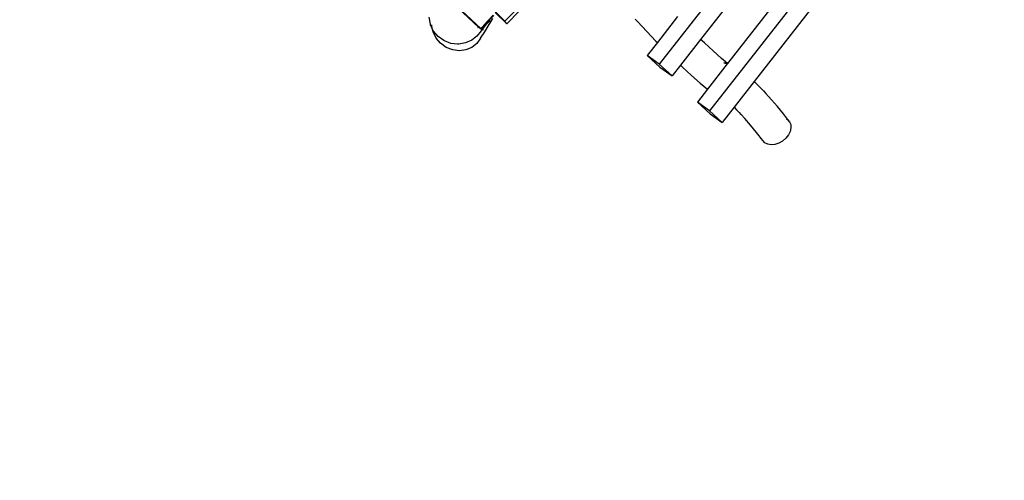
# Model space of a CAD drawing. Units: metres. Extents: x 17196 to 43211, y 5028 to 42092.
# Drawn here: x 32083 to 34170, y 11980 to 12956 of the extents above; entities that cross this region are included whole.
import ezdxf

# ---------------------------------------------------------------- set-up
doc = ezdxf.new("R2010")
doc.units = ezdxf.units.M
doc.layers.add('Размеры', color=1, linetype='Continuous', lineweight=5)
doc.dimstyles.new('размеры Маф', dxfattribs={"dimtxt": 150, "dimasz": 50, "dimexe": 50, "dimexo": 0.0625, "dimgap": 0.09, "dimtad": 1, "dimdec": 0, "dimzin": 0, "dimdsep": 46, "dimtxsty": 'Standard', "dimblk": 'ARCHTICK', "dimcen": 0.09, "dimdle": 50, "dimclrd": 256, "dimclre": 256, "dimclrt": 256, "dimadec": 0, "dimazin": 0, "dimtfac": 1, "dimtdec": 0, "dimtix": 1, "dimtofl": 0, "dimtmove": 0, "dimatfit": 3, "dimfxl": 1, "dimtolj": 1, "dimtzin": 0, "dimlwd": -1, "dimlwe": -1, "dimarcsym": 1})

# ---------------------------------------------------------------- blocks, each defined once
blk = doc.blocks.new('_ArchTick')
at = {"color": 0, "linetype": 'ByBlock', "const_width": 0.15}
blk.add_lwpolyline([(-0.5, -0.5), (0.5, 0.5)], dxfattribs=at)
blk = doc.blocks.new('*D9')
at = {"layer": 'Defpoints', "color": 0, "transparency": 16777216}
for p in [(31527.6, 42041.6), (31527.6, 9203.4), (43161.4, 9203.4)]:
    blk.add_point(p, dxfattribs=at)
at = {"layer": 'Размеры', "transparency": 16777216}
for p, q in [((43161.4, 42091.6), (43161.4, 9153.4)), ((31527.7, 42041.6), (43211.4, 42041.6)), ((31527.7, 9203.4), (43211.4, 9203.4))]:
    blk.add_line(p, q, dxfattribs=at)
at = {"layer": 'Размеры', "transparency": 16777216, "xscale": 50, "yscale": 50, "zscale": 50}
for p, rotation in [((43161.4, 42041.6), 90), ((43161.4, 9203.4), 270)]:
    blk.add_blockref('_ArchTick', p, dxfattribs=dict(at, rotation=rotation))
at = {"layer": 'Размеры', "transparency": 16777216, "insert": (43086.3, 25272.3), "char_height": 150, "attachment_point": 5, "rotation": 90}
blk.add_mtext('\\A1;32838', dxfattribs=at)
blk = doc.blocks.new('*D10')
at = {"layer": 'Defpoints', "color": 0, "transparency": 16777216}
for p in [(17245.5, 18857.3), (38273, 18857.3), (38273, 5077.5)]:
    blk.add_point(p, dxfattribs=at)
at = {"layer": 'Размеры', "transparency": 16777216}
for p, q in [((17245.5, 18857.2), (17245.5, 5027.5)), ((38273, 18857.2), (38273, 5027.5)), ((17195.5, 5077.5), (38323, 5077.5))]:
    blk.add_line(p, q, dxfattribs=at)
at = {"layer": 'Размеры', "transparency": 16777216, "xscale": 50, "yscale": 50, "zscale": 50, "rotation": 180}
blk.add_blockref('_ArchTick', (17245.5, 5077.5), dxfattribs=at)
at = {"layer": 'Размеры', "transparency": 16777216, "xscale": 50, "yscale": 50, "zscale": 50}
blk.add_blockref('_ArchTick', (38273, 5077.5), dxfattribs=at)
at = {"layer": 'Размеры', "transparency": 16777216, "insert": (27759.3, 5152.6), "char_height": 150, "attachment_point": 5}
blk.add_mtext('\\A1;21027', dxfattribs=at)
blk = doc.blocks.new('*D11')
at = {"layer": 'Defpoints', "color": 0, "transparency": 16777216}
for p in [(22399.1, 26838.4), (39597.9, 11031.9), (22438.2, 10989.6)]:
    blk.add_point(p, dxfattribs=at)
at = {"layer": 'Размеры', "transparency": 16777216}
for p, q in [((39558.7, 26930.7), (39598.1, 10981.9)), ((22399.2, 26838.4), (39608.9, 26880.8)), ((22438.3, 10989.6), (39647.9, 11032))]:
    blk.add_line(p, q, dxfattribs=at)
at = {"layer": 'Размеры', "transparency": 16777216, "xscale": 50, "yscale": 50, "zscale": 50}
for p, rotation in [((39558.9, 26880.7), 90.14130927678082), ((39597.9, 11031.9), 270.1413092767808)]:
    blk.add_blockref('_ArchTick', p, dxfattribs=dict(at, rotation=rotation))
at = {"layer": 'Размеры', "transparency": 16777216, "insert": (39653.5, 18956.5), "char_height": 150, "attachment_point": 5, "rotation": 270.1413}
blk.add_mtext('\\A1;15849', dxfattribs=at)
blk = doc.blocks.new('*D14')
at = {"layer": 'Defpoints', "color": 0, "transparency": 16777216}
for p in [(25413.8, 40408.9), (41356.2, 40373.7), (25348.6, 10863.5)]:
    blk.add_point(p, dxfattribs=at)
at = {"layer": 'Размеры', "transparency": 16777216}
for p, q in [((41290.9, 10778.3), (41356.3, 40423.7)), ((25413.8, 40408.9), (41406.2, 40373.6)), ((25348.6, 10863.5), (41341, 10828.2))]:
    blk.add_line(p, q, dxfattribs=at)
at = {"layer": 'Размеры', "transparency": 16777216, "xscale": 50, "yscale": 50, "zscale": 50}
for p, rotation in [((41356.2, 40373.7), 89.87357167746443), ((41291, 10828.3), 269.8735716774644)]:
    blk.add_blockref('_ArchTick', p, dxfattribs=dict(at, rotation=rotation))
at = {"layer": 'Размеры', "transparency": 16777216, "insert": (41248.5, 25601.2), "char_height": 150, "attachment_point": 5, "rotation": 89.8736}
blk.add_mtext('\\A1;29545', dxfattribs=at)

msp = doc.modelspace()

# ---------------------------------------------------------------- linework, layer by layer
for p, q in [((33111.3, 12953.4), (33918.1, 13780.1)), ((33867, 13410.4), (33438.6, 12861.9)), ((33973.3, 13311.8), (33544.9, 12763.4)), ((33820.2, 13291.1), (33526.2, 12914.6)), ((33876.2, 13238.7), (33583.1, 12863.5)), ((33932.8, 13200.6), (33639.7, 12825.4)), ((33115.5, 12947.7), (33260.3, 13096.1)), ((32925.8, 13063.5), (33060.4, 12937.9)), ((32971.8, 13018.8), (33056.4, 12939.9)), ((32953.5, 12947.1), (32950.8, 12961.4)), ((33086.7, 12966.1), (33066.3, 12944.2)), ((33069.1, 12945.4), (33087.6, 12965.2)), ((33081.8, 12951.6), (33085.9, 12958.6)), ((33091.1, 12971.3), (33115.5, 12947.7)), ((33111.3, 12953.4), (33091.6, 12972.6)), ((33392.5, 12952.2), (33387.5, 12957.7)), ((33477.4, 12962.8), (33434.6, 12908)), ((32954, 12945.2), (32953.5, 12947.1)), ((32957.6, 12937.5), (32954, 12945.2)), ((32956.2, 12944.1), (32956.3, 12945.6)), ((32957.6, 12937.5), (32956.2, 12944.1)), ((32960.3, 12932), (32957.6, 12937.5)), ((32959.2, 12930.3), (32957.6, 12937.5)), ((33055.2, 12939.6), (33053.6, 12939.3)), ((33056, 12938.9), (33056.4, 12939.7)), ((33056.4, 12939.7), (33056.4, 12939.9)), ((33056.4, 12939.9), (33056.5, 12939.8)), ((33056.5, 12939.8), (33056.4, 12939.7)), ((33056.5, 12939.8), (33060.4, 12936.1)), ((33065.1, 12942.9), (33060.4, 12937.9)), ((33060.4, 12936.1), (33065, 12941.1)), ((33060.4, 12937.9), (33060.4, 12936.1)), ((33064.9, 12937.7), (33061, 12933)), ((33064.9, 12937.7), (33064.7, 12934.2)), ((33068.2, 12941.7), (33064.9, 12937.7)), ((33064.9, 12938.6), (33064.9, 12937.7)), ((33065, 12941.1), (33068.7, 12944.9)), ((33065.1, 12942.9), (33065, 12941.1)), ((33065, 12941.1), (33065, 12939.4)), ((33066.3, 12944.2), (33065.1, 12942.9)), ((33069.1, 12945.4), (33066.3, 12944.2)), ((33068.7, 12944.9), (33067, 12943.5)), ((33073.8, 12948.2), (33068.2, 12941.7)), ((33068.8, 12945.1), (33068.7, 12944.9)), ((33069.3, 12945.5), (33068.8, 12945.1)), ((33068.8, 12945.1), (33069.1, 12945.4)), ((33068.9, 12930.8), (33076.1, 12942.3)), ((33069.3, 12945.5), (33069.1, 12945.4)), ((33072.8, 12948.4), (33069.3, 12945.5)), ((33072.9, 12948.4), (33072.8, 12948.4)), ((33077.8, 12952.5), (33073.8, 12948.2)), ((33077.8, 12952.5), (33075.4, 12950.5)), ((33075.4, 12950.5), (33075.4, 12950.5)), ((33076.1, 12942.3), (33081.8, 12951.6)), ((33080.2, 12954.5), (33077.8, 12952.5)), ((33115.5, 12947.7), (33111.3, 12953.4)), ((33392.5, 12952.2), (33412.1, 12931.3)), ((32965.6, 12917.4), (32959.2, 12930.3)), ((32969.7, 12920.7), (32960.3, 12932)), ((32975.2, 12906.3), (32965.6, 12917.4)), ((32981.7, 12912.2), (32969.7, 12920.7)), ((33051.9, 12921.6), (33041, 12912.6)), ((33061, 12933), (33051.9, 12921.6)), ((33060, 12917.1), (33052.2, 12906.1)), ((33060, 12917.1), (33068.9, 12930.8)), ((33060.7, 12919.2), (33060, 12917.1)), ((33412.1, 12931.3), (33431.5, 12911.1)), ((32987.1, 12897.7), (32975.2, 12906.3)), ((32983.2, 12911.3), (32981.7, 12912.2)), ((32996.8, 12906.1), (32983.2, 12911.3)), ((33000.7, 12892.4), (32987.1, 12897.7)), ((33011.2, 12904.5), (32996.8, 12906.1)), ((33013.9, 12904.7), (33011.2, 12904.5)), ((33028.1, 12906.9), (33013.9, 12904.7)), ((33041, 12912.6), (33028.1, 12906.9)), ((33041.6, 12897.6), (33028.9, 12892.3)), ((33052.2, 12906.1), (33041.6, 12897.6)), ((33434.6, 12908), (33412.9, 12880.2)), ((33431.5, 12911.1), (33434.6, 12908)), ((33526.2, 12914.6), (33483.4, 12859.9)), ((33534, 12907.2), (33526.2, 12914.6)), ((33552.4, 12890.3), (33534, 12907.2)), ((33014.9, 12890.5), (33000.7, 12892.4)), ((33028.9, 12892.3), (33014.9, 12890.5)), ((33438.6, 12861.9), (33412.9, 12880.2)), ((33412.9, 12880.2), (33439.9, 12855.4)), ((33570.5, 12874.2), (33552.4, 12890.3)), ((33583.1, 12863.5), (33570.5, 12874.2)), ((33465.7, 12837.2), (33438.6, 12861.9)), ((33439.9, 12855.4), (33465.7, 12837.2)), ((33483.4, 12859.9), (33465.7, 12837.2)), ((33483.4, 12859.9), (33488.3, 12855.3)), ((33488.3, 12855.3), (33506.8, 12838.3)), ((33582.4, 12862.6), (33540.5, 12808.9)), ((33575.2, 12864.9), (33575.1, 12864.9)), ((33575.2, 12864.9), (33581, 12863.4)), ((33578.9, 12864), (33575.2, 12864.9)), ((33578.9, 12864), (33582, 12863.2)), ((33581, 12863.4), (33582.4, 12862.6)), ((33583.1, 12863.5), (33582.4, 12862.6)), ((33506.8, 12838.3), (33525.1, 12822.1)), ((33525.1, 12822.1), (33540.5, 12808.9)), ((33639.7, 12825.4), (33597, 12770.6)), ((33648.4, 12817), (33639.7, 12825.4)), ((33659.7, 12805.2), (33648.4, 12817)), ((33540.5, 12808.9), (33519.2, 12781.6)), ((33659.7, 12805.2), (33664.6, 12799.8)), ((33676.4, 12786.8), (33664.6, 12799.8)), ((33519.2, 12781.6), (33546.2, 12756.9)), ((33544.9, 12763.4), (33519.2, 12781.6)), ((33597, 12770.6), (33572, 12738.7)), ((33597, 12770.6), (33602.3, 12765.4)), ((33688.7, 12772.5), (33676.4, 12786.8)), ((33701.5, 12756.9), (33688.7, 12772.5)), ((33572, 12738.7), (33544.9, 12763.4)), ((33546.2, 12756.9), (33572, 12738.7)), ((33602.3, 12765.4), (33612, 12755.3)), ((33612, 12755.3), (33608.3, 12759.5)), ((33613.2, 12754.1), (33612, 12755.3)), ((33619.9, 12746.6), (33612, 12755.3)), ((33714.8, 12740), (33701.5, 12756.9)), ((33632, 12732.5), (33619.9, 12746.6)), ((33644.7, 12717.1), (33632, 12732.5)), ((33707.6, 12746.2), (33710.4, 12744.8)), ((33710.4, 12744.8), (33714.8, 12740)), ((33714.8, 12740), (33717.3, 12733.9)), ((33717.3, 12733.9), (33717.6, 12726.9)), ((33657.9, 12700.4), (33644.7, 12717.1)), ((33712.1, 12712), (33706.5, 12705.1)), ((33715.9, 12719.4), (33712.1, 12712)), ((33717.6, 12726.9), (33715.9, 12719.4)), ((33662.3, 12695.6), (33657.9, 12700.4)), ((33668.3, 12692.6), (33662.3, 12695.6)), ((33675.6, 12691.4), (33668.3, 12692.6)), ((33683.6, 12692.1), (33675.6, 12691.4)), ((33691.8, 12694.8), (33683.6, 12692.1)), ((33699.6, 12699.2), (33691.8, 12694.8)), ((33706.5, 12705.1), (33699.6, 12699.2))]:
    msp.add_line(p, q)

# ---------------------------------------------------------------- dimensions: what is measured, and where the dimension line sits
at = {"layer": 'Размеры'}
dim = msp.add_linear_dim(base=(43161.4, 9203.4), p1=(31527.6, 42041.6), p2=(31527.6, 9203.4), angle=90, dimstyle='размеры Маф', dxfattribs=at)
dim.commit()
dim.dimension.update_dxf_attribs({"geometry": '*D9', "text_midpoint": (43161.4, 25272.3), "dimtype": 160})
for p1, p2, distance, picture, middle in [((25348.6, 10863.5), (25413.8, 40408.9), -15942.5, '*D14', (41248.5, 25601.2)), ((22399.1, 26838.4), (22438.2, 10989.6), 17159.8, '*D11', (39653.5, 18956.5))]:
    dim = msp.add_aligned_dim(p1=p1, p2=p2, distance=distance, dimstyle='размеры Маф', dxfattribs=at)
    dim.commit()
    dim.dimension.update_dxf_attribs({"geometry": picture, "text_midpoint": middle})
dim = msp.add_linear_dim(base=(38273.0059, 5077.5032), p1=(17245.5358, 18857.2824), p2=(38273.0059, 18857.2824), dimstyle='размеры Маф', dxfattribs=at)
dim.commit()
dim.dimension.update_dxf_attribs({"geometry": '*D10', "text_midpoint": (27759.2708, 5152.5932)})

doc.saveas('drawing.dxf')
